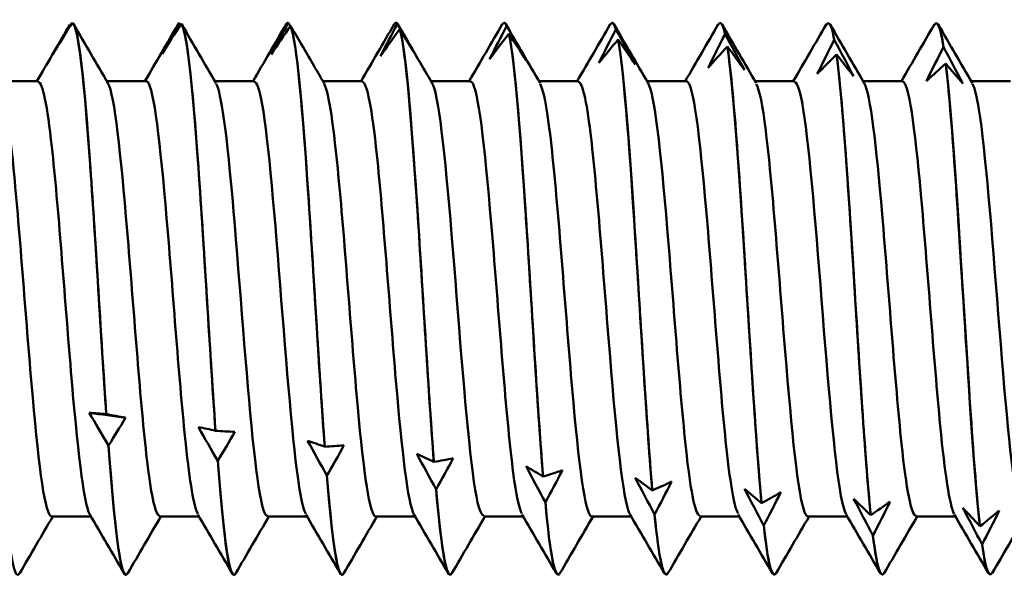
# Model space of a CAD drawing. Units: millimetres. Extents: x 3 to 2050, y -80 to 270.
# Drawn here: x 287 to 297, y 157 to 162 of the extents above; entities that cross this region are included whole.
import ezdxf

# ---------------------------------------------------------------- set-up
doc = ezdxf.new("R2010")
doc.units = ezdxf.units.MM
doc.layers.add('Visible (ANSI)', color=7, linetype='Continuous', lineweight=50)

# ---------------------------------------------------------------- blocks, each defined once
blk = doc.blocks.new('DF12-SS-A19-5.5 x 60')
at = {"layer": 'Visible (ANSI)'}
for p, q in [((12.118, 2.6738), (12.118, 2.6738)), ((13.1873, 2.6886), (13.1874, 2.6886)), ((13.2091, 2.6828), (13.2091, 2.6828)), ((14.2534, 2.6918), (14.2534, 2.6918)), ((14.2566, 2.6913), (14.2567, 2.6913)), ((14.2784, 2.662), (14.2784, 2.662)), ((15.3114, 2.6918), (15.3114, 2.6918)), ((15.3259, 2.6817), (15.326, 2.6817)), ((15.3478, 2.6291), (15.3477, 2.6291)), ((16.3694, 2.6918), (16.3694, 2.6918)), ((16.3953, 2.6599), (16.3953, 2.6599)), ((17.4274, 2.6918), (17.4274, 2.6918)), ((17.4646, 2.6261), (17.4646, 2.6261)), ((18.4854, 2.6918), (18.4854, 2.6918)), ((19.5434, 2.6918), (19.5434, 2.6918)), ((20.6014, 2.6918), (20.6014, 2.6918)), ((16.4171, 2.5843), (16.417, 2.5843)), ((17.4864, 2.5278), (17.4863, 2.5278)), ((18.5339, 2.5804), (18.5339, 2.5804)), ((19.6032, 2.523), (19.6032, 2.523)), ((18.5557, 2.4598), (18.5557, 2.4598)), ((20.6725, 2.4542), (20.6726, 2.4542)), ((19.625, 2.3806), (19.625, 2.3806)), ((20.6943, 2.2906), (20.6943, 2.2906)), ((11.4215, 2.1191), (11.8068, 2.1191)), ((12.4795, 2.1191), (12.8648, 2.1191)), ((13.5375, 2.1191), (13.9228, 2.1191)), ((14.5955, 2.1191), (14.9808, 2.1191)), ((15.6535, 2.1191), (16.0388, 2.1191)), ((16.7115, 2.1191), (17.0968, 2.1191)), ((17.7695, 2.1191), (18.1548, 2.1191)), ((18.8275, 2.1191), (19.2128, 2.1191)), ((19.8855, 2.1191), (20.2708, 2.1191)), ((20.9435, 2.1191), (21.3288, 2.1191)), ((12.4744, -1.1427), (12.4745, -1.1428)), ((13.5438, -1.3052), (13.5438, -1.3052)), ((12.4963, -1.4502), (12.4962, -1.4502)), ((14.6131, -1.4618), (14.6131, -1.4619)), ((13.5656, -1.6008), (13.5655, -1.6008)), ((15.6824, -1.6119), (15.6824, -1.612)), ((14.6349, -1.7443), (14.6348, -1.7443)), ((16.7517, -1.7548), (16.7517, -1.7548)), ((15.7042, -1.8799), (15.7042, -1.8799)), ((17.821, -1.8899), (17.821, -1.8899)), ((16.7735, -2.0072), (16.7735, -2.0072)), ((18.8903, -2.0164), (18.8904, -2.0164)), ((11.9391, -2.1456), (12.3244, -2.1456)), ((12.9971, -2.1456), (13.3824, -2.1456)), ((14.0551, -2.1456), (14.4404, -2.1456)), ((15.1131, -2.1456), (15.4984, -2.1456)), ((16.1711, -2.1456), (16.5564, -2.1456)), ((17.2291, -2.1456), (17.6144, -2.1456)), ((17.8428, -2.1254), (17.8428, -2.1254)), ((18.2871, -2.1456), (18.6724, -2.1456)), ((19.3451, -2.1456), (19.7304, -2.1456)), ((19.9596, -2.1339), (19.9597, -2.1339)), ((20.4031, -2.1456), (20.7884, -2.1456)), ((18.9121, -2.2341), (18.9121, -2.2341)), ((21.029, -2.2419), (21.029, -2.2419)), ((19.9814, -2.3327), (19.9814, -2.3327)), ((21.0508, -2.4209), (21.0507, -2.4209)), ((12.6664, -2.7182), (12.6664, -2.7182)), ((13.7244, -2.7182), (13.7244, -2.7182)), ((14.7824, -2.7182), (14.7824, -2.7182)), ((15.8404, -2.7182), (15.8404, -2.7182)), ((16.8984, -2.7182), (16.8984, -2.7182)), ((17.9564, -2.7182), (17.9564, -2.7182)), ((19.0144, -2.7182), (19.0144, -2.7182)), ((20.0724, -2.7182), (20.0724, -2.7182)), ((21.1304, -2.7182), (21.1304, -2.7182))]:
    blk.add_line(p, q, dxfattribs=at)
for points in [[(17.4093, 2.672), (17.4277, 2.705), (17.4462, 2.6909), (17.4646, 2.6261)], [(18.4673, 2.6714), (18.4895, 2.7104), (18.5117, 2.6816), (18.5339, 2.5804)], [(19.5253, 2.6711), (19.5513, 2.7158), (19.5772, 2.668), (19.6032, 2.523)], [(20.5833, 2.6713), (20.6131, 2.7214), (20.6428, 2.6499), (20.6725, 2.4542)], [(11.7954, 2.1191), (11.8955, 2.291), (11.9955, 2.463), (12.0954, 2.635)], [(12.1398, 2.6915), (12.0764, 2.5893), (12.0134, 2.4862), (11.9509, 2.3822)], [(11.9509, 2.3822), (12.0052, 2.479), (12.0613, 2.5765), (12.118, 2.6738)], [(12.118, 2.6738), (12.1199, 2.671), (12.1218, 2.6682), (12.1236, 2.6654)], [(12.1555, 2.6762), (12.2672, 2.4838), (12.379, 2.2916), (12.491, 2.0994)], [(12.8534, 2.1191), (12.9615, 2.3047), (13.0695, 2.4904), (13.1773, 2.6762)], [(13.0202, 2.3867), (13.0746, 2.4871), (13.1306, 2.588), (13.1873, 2.6886)], [(13.2091, 2.6828), (13.1458, 2.5851), (13.0827, 2.4864), (13.0202, 2.3867)], [(13.1773, 2.6759), (13.1807, 2.6818), (13.184, 2.6861), (13.1873, 2.6886)], [(13.1874, 2.6886), (13.1916, 2.682), (13.1958, 2.6754), (13.2, 2.6687)], [(13.2135, 2.6762), (13.3252, 2.4838), (13.437, 2.2916), (13.549, 2.0994)], [(13.9114, 2.1191), (14.0195, 2.3047), (14.1275, 2.4904), (14.2353, 2.6762)], [(14.0895, 2.3804), (14.1439, 2.4839), (14.1999, 2.5878), (14.2566, 2.6913)], [(14.2784, 2.662), (14.2151, 2.5692), (14.152, 2.4753), (14.0895, 2.3804)], [(14.2353, 2.6751), (14.2424, 2.6879), (14.2495, 2.6934), (14.2566, 2.6913)], [(14.2567, 2.6913), (14.2556, 2.6916), (14.2545, 2.6917), (14.2534, 2.6917)], [(14.2567, 2.6913), (14.2632, 2.6805), (14.2698, 2.6697), (14.2763, 2.6589)], [(14.3872, 2.4771), (14.3514, 2.5387), (14.3151, 2.6004), (14.2784, 2.662)], [(14.9694, 2.1191), (15.0775, 2.3047), (15.1855, 2.4904), (15.2933, 2.6762)], [(15.1589, 2.3633), (15.2132, 2.4694), (15.2692, 2.5758), (15.3259, 2.6817)], [(15.3477, 2.6291), (15.2844, 2.5417), (15.2213, 2.453), (15.1589, 2.3633)], [(15.2933, 2.6741), (15.3042, 2.6938), (15.3151, 2.6967), (15.3259, 2.6817)], [(15.326, 2.6817), (15.3211, 2.6884), (15.3163, 2.6915), (15.3114, 2.691)], [(15.326, 2.6817), (15.3893, 2.5737), (15.4524, 2.4648), (15.5148, 2.3553)], [(15.5148, 2.3553), (15.4605, 2.4461), (15.4045, 2.5376), (15.3478, 2.6291)], [(16.0274, 2.1191), (16.1355, 2.3047), (16.2435, 2.4904), (16.3513, 2.6762)], [(16.2282, 2.3355), (16.2825, 2.4437), (16.3385, 2.5521), (16.3953, 2.6599)], [(16.3513, 2.673), (16.366, 2.6995), (16.3806, 2.6959), (16.3953, 2.6599)], [(16.3953, 2.6599), (16.3867, 2.6811), (16.3781, 2.6908), (16.3694, 2.6897)], [(16.3875, 2.6762), (16.4992, 2.4838), (16.611, 2.2916), (16.723, 2.0994)], [(16.3953, 2.6599), (16.4586, 2.5487), (16.5217, 2.4366), (16.5842, 2.3239)], [(17.0854, 2.1191), (17.1935, 2.3047), (17.3015, 2.4904), (17.4093, 2.6762)], [(17.2975, 2.2971), (17.3518, 2.4069), (17.4078, 2.5169), (17.4646, 2.6261)], [(17.4646, 2.6261), (17.4522, 2.6697), (17.4398, 2.6899), (17.4274, 2.688)], [(17.4455, 2.6762), (17.5572, 2.4838), (17.669, 2.2916), (17.781, 2.0994)], [(17.4646, 2.6261), (17.5279, 2.5121), (17.591, 2.3973), (17.6535, 2.282)], [(18.1434, 2.1191), (18.2515, 2.3047), (18.3595, 2.4904), (18.4673, 2.6762)], [(18.5339, 2.5804), (18.5178, 2.6541), (18.5016, 2.6886), (18.4854, 2.6863)], [(18.5035, 2.6762), (18.6152, 2.4838), (18.727, 2.2916), (18.839, 2.0994)], [(19.2014, 2.1191), (19.3095, 2.3047), (19.4175, 2.4904), (19.5253, 2.6762)], [(19.6032, 2.523), (19.5833, 2.6343), (19.5634, 2.6871), (19.5434, 2.6848)], [(19.5615, 2.6762), (19.6732, 2.4838), (19.785, 2.2916), (19.897, 2.0994)], [(20.2594, 2.1191), (20.3675, 2.3047), (20.4755, 2.4904), (20.5833, 2.6762)], [(20.6726, 2.4542), (20.6489, 2.6102), (20.6251, 2.6855), (20.6014, 2.6837)], [(20.6195, 2.6762), (20.7312, 2.4838), (20.843, 2.2916), (20.955, 2.0994)], [(15.3945, 2.5643), (15.4846, 2.4093), (15.5747, 2.2543), (15.665, 2.0994)], [(16.417, 2.5843), (16.3537, 2.5026), (16.2906, 2.4196), (16.2282, 2.3355)], [(16.5842, 2.3239), (16.5298, 2.4101), (16.4738, 2.4972), (16.4171, 2.5843)], [(17.4863, 2.5278), (17.423, 2.4522), (17.36, 2.3752), (17.2975, 2.2971)], [(17.6535, 2.282), (17.5992, 2.3633), (17.5431, 2.4454), (17.4864, 2.5278)], [(18.3668, 2.2483), (18.4211, 2.3592), (18.4771, 2.4702), (18.5339, 2.5804)], [(18.5339, 2.5804), (18.5973, 2.4641), (18.6603, 2.3471), (18.7228, 2.2297)], [(19.4361, 2.1892), (19.4904, 2.3008), (19.5465, 2.4124), (19.6032, 2.523)], [(19.6032, 2.523), (19.6666, 2.4049), (19.7296, 2.2863), (19.7921, 2.1674)], [(14.3872, 2.4771), (14.4604, 2.3512), (14.5336, 2.2253), (14.607, 2.0994)], [(18.5557, 2.4598), (18.4923, 2.3906), (18.4293, 2.3201), (18.3668, 2.2483)], [(18.7228, 2.2297), (18.6685, 2.3057), (18.6124, 2.3825), (18.5557, 2.4598)], [(20.5054, 2.1203), (20.5597, 2.232), (20.6158, 2.3436), (20.6725, 2.4542)], [(20.6726, 2.4542), (20.7359, 2.3349), (20.7989, 2.2151), (20.8614, 2.0951)], [(19.625, 2.3806), (19.5616, 2.3182), (19.4986, 2.2544), (19.4361, 2.1892)], [(19.7921, 2.1674), (19.7378, 2.2376), (19.6817, 2.3089), (19.625, 2.3806)], [(20.6943, 2.2906), (20.631, 2.2352), (20.5679, 2.1784), (20.5054, 2.1203)], [(20.8614, 2.0951), (20.8071, 2.1594), (20.7511, 2.2247), (20.6943, 2.2906)], [(12.3074, -1.1305), (12.426, -1.1463), (12.5447, -1.1621), (12.6633, -1.1777)], [(12.4962, -1.4502), (12.4329, -1.3432), (12.3698, -1.2365), (12.3074, -1.1305)], [(12.3074, -1.1305), (12.3617, -1.1332), (12.4177, -1.1373), (12.4744, -1.1427)], [(12.4745, -1.1428), (12.5378, -1.1559), (12.6009, -1.1675), (12.6633, -1.1777)], [(12.6633, -1.1777), (12.609, -1.2697), (12.553, -1.3607), (12.4963, -1.4502)], [(13.5655, -1.6008), (13.5022, -1.4904), (13.4391, -1.3802), (13.3767, -1.2706)], [(13.3767, -1.2706), (13.431, -1.2808), (13.487, -1.2923), (13.5438, -1.3052)], [(13.5438, -1.3052), (13.6071, -1.3103), (13.6702, -1.3139), (13.7327, -1.316)], [(13.7327, -1.316), (13.6783, -1.412), (13.6223, -1.5072), (13.5656, -1.6008)], [(14.6348, -1.7443), (14.5715, -1.6309), (14.5084, -1.5177), (14.446, -1.405)], [(14.446, -1.405), (14.5003, -1.4226), (14.5563, -1.4416), (14.6131, -1.4618)], [(12.4962, -1.4502), (12.5529, -2.2223), (12.6097, -2.7145), (12.6664, -2.718)], [(14.6131, -1.4619), (14.6764, -1.4588), (14.7395, -1.4543), (14.802, -1.4484)], [(14.802, -1.4484), (14.7476, -1.548), (14.6916, -1.6469), (14.6349, -1.7443)], [(15.7042, -1.8799), (15.6408, -1.7641), (15.5778, -1.6485), (15.5153, -1.5331)], [(15.5153, -1.5331), (15.5696, -1.5581), (15.6256, -1.5845), (15.6824, -1.6119)], [(13.5655, -1.6008), (13.6185, -2.2897), (13.6715, -2.7108), (13.7244, -2.7169)], [(15.6824, -1.612), (15.7458, -1.6009), (15.8088, -1.5883), (15.8713, -1.5743)], [(15.8713, -1.5743), (15.817, -1.6771), (15.7609, -1.7792), (15.7042, -1.8799)], [(16.7735, -2.0072), (16.7101, -1.8895), (16.6471, -1.7718), (16.5846, -1.6544)], [(16.5846, -1.6544), (16.6389, -1.6866), (16.695, -1.7202), (16.7517, -1.7548)], [(16.7517, -1.7548), (16.8151, -1.7358), (16.8781, -1.7152), (16.9406, -1.6931)], [(16.9406, -1.6931), (16.8863, -1.7986), (16.8302, -1.9036), (16.7735, -2.0072)], [(14.6348, -1.7443), (14.684, -2.3515), (14.7332, -2.7084), (14.7824, -2.7154)], [(17.8428, -2.1254), (17.7794, -2.0063), (17.7164, -1.8872), (17.6539, -1.7683)], [(17.6539, -1.7683), (17.7082, -1.8076), (17.7643, -1.8483), (17.821, -1.8899)], [(17.821, -1.8899), (17.8844, -1.8629), (17.9474, -1.8344), (18.0099, -1.8044)], [(18.0099, -1.8044), (17.9556, -1.9122), (17.8996, -2.0194), (17.8428, -2.1254)], [(15.7042, -1.8799), (15.7496, -2.408), (15.795, -2.7071), (15.8404, -2.7137)], [(15.8585, -2.7027), (15.8071, -2.7908), (15.7556, -2.4781), (15.7042, -1.8799)], [(18.9121, -2.2341), (18.8488, -2.1142), (18.7857, -1.9942), (18.7232, -1.8742)], [(18.7232, -1.8742), (18.7776, -1.9205), (18.8336, -1.968), (18.8903, -2.0164)], [(18.8904, -2.0164), (18.9537, -1.9816), (19.0168, -1.9453), (19.0792, -1.9076)], [(19.0792, -1.9076), (19.0249, -2.0171), (18.9689, -2.1262), (18.9121, -2.2341)], [(16.7735, -2.0072), (16.8151, -2.4593), (16.8568, -2.7067), (16.8984, -2.7121)], [(16.9165, -2.7022), (16.8689, -2.7813), (16.8212, -2.5247), (16.7735, -2.0072)], [(19.9814, -2.3327), (19.9181, -2.2126), (19.855, -2.0922), (19.7925, -1.9717)], [(19.7925, -1.9717), (19.8469, -2.0248), (19.9029, -2.079), (19.9596, -2.1339)], [(19.9597, -2.1339), (20.023, -2.0915), (20.0861, -2.0476), (20.1485, -2.0023)], [(20.1485, -2.0023), (20.0942, -2.113), (20.0382, -2.2235), (19.9814, -2.3327)], [(21.0507, -2.4209), (20.9874, -2.3011), (20.9243, -2.1808), (20.8619, -2.0605)], [(20.8619, -2.0605), (20.9162, -2.12), (20.9722, -2.1806), (21.029, -2.2419)], [(21.029, -2.2419), (21.0923, -2.192), (21.1554, -2.1407), (21.2178, -2.088)], [(21.2178, -2.088), (21.1635, -2.1994), (21.1075, -2.3107), (21.0508, -2.4209)], [(11.9505, -2.1456), (11.8424, -2.3312), (11.7344, -2.5169), (11.6265, -2.7027)], [(12.6483, -2.7027), (12.5366, -2.5103), (12.4249, -2.3181), (12.3129, -2.1259)], [(13.0085, -2.1456), (12.9004, -2.3312), (12.7924, -2.5169), (12.6845, -2.7027)], [(13.7063, -2.7027), (13.5946, -2.5103), (13.4829, -2.3181), (13.3709, -2.1259)], [(14.0665, -2.1456), (13.9584, -2.3312), (13.8504, -2.5169), (13.7425, -2.7027)], [(14.7643, -2.7027), (14.6526, -2.5103), (14.5409, -2.3181), (14.4289, -2.1259)], [(15.1245, -2.1456), (15.0164, -2.3312), (14.9084, -2.5169), (14.8005, -2.7027)], [(15.8223, -2.7027), (15.7106, -2.5103), (15.5989, -2.3181), (15.4869, -2.1259)], [(16.1825, -2.1456), (16.0744, -2.3312), (15.9664, -2.5169), (15.8585, -2.7027)], [(16.8803, -2.7027), (16.7686, -2.5103), (16.6569, -2.3181), (16.5449, -2.1259)], [(17.2405, -2.1456), (17.1324, -2.3312), (17.0244, -2.5169), (16.9165, -2.7027)], [(17.9383, -2.7027), (17.8266, -2.5103), (17.7149, -2.3181), (17.6029, -2.1259)], [(17.8428, -2.1254), (17.8807, -2.5055), (17.9185, -2.707), (17.9564, -2.7107)], [(17.9745, -2.7013), (17.9306, -2.7729), (17.8867, -2.566), (17.8428, -2.1254)], [(18.2985, -2.1456), (18.1904, -2.3312), (18.0824, -2.5169), (17.9745, -2.7027)], [(18.9963, -2.7027), (18.8846, -2.5103), (18.7729, -2.3181), (18.6609, -2.1259)], [(19.3565, -2.1456), (19.2484, -2.3312), (19.1404, -2.5169), (19.0325, -2.7027)], [(20.0543, -2.7027), (19.9426, -2.5103), (19.8309, -2.3181), (19.7189, -2.1259)], [(20.4145, -2.1456), (20.3064, -2.3312), (20.1984, -2.5169), (20.0905, -2.7027)], [(21.1123, -2.7027), (21.0006, -2.5103), (20.8889, -2.3181), (20.7769, -2.1259)], [(21.4725, -2.1456), (21.3644, -2.3312), (21.2564, -2.5169), (21.1485, -2.7027)], [(18.9121, -2.2341), (18.9462, -2.5469), (18.9803, -2.7079), (19.0144, -2.7098)], [(19.0325, -2.7002), (18.9924, -2.7653), (18.9523, -2.6022), (18.9121, -2.2341)], [(19.9814, -2.3327), (20.0117, -2.5835), (20.0421, -2.7092), (20.0724, -2.7094)], [(20.0905, -2.6991), (20.0542, -2.7585), (20.0178, -2.6333), (19.9814, -2.3327)], [(21.0507, -2.4209), (21.0773, -2.6154), (21.1038, -2.7108), (21.1304, -2.7096)], [(21.1485, -2.6982), (21.1159, -2.7523), (21.0834, -2.6596), (21.0508, -2.4209)]]:
    blk.add_open_spline(points, degree=3, dxfattribs=at)
for points, knots in [([(12.1398, 2.6915), (12.1995, 2.678), (12.2591, 2.1124), (12.3188, 1.2681), (12.3707, 0.5342), (12.4226, -0.3855), (12.4744, -1.1427)], [97.403425, 97.403425, 97.403425, 97.403425, 98.466693, 98.466693, 98.466693, 99.390925, 99.390925, 99.390925, 99.390925]), ([(12.4745, -1.1428), (12.4148, -0.2716), (12.3551, 0.8126), (12.2954, 1.5859), (12.2436, 2.258), (12.1917, 2.6798), (12.1398, 2.6915)], [-105.674113, -105.674113, -105.674113, -105.674113, -104.610845, -104.610845, -104.610845, -103.686613, -103.686613, -103.686613, -103.686613]), ([(13.2091, 2.6828), (13.2688, 2.605), (13.3285, 1.9782), (13.3881, 1.1053), (13.44, 0.3465), (13.4919, -0.5731), (13.5438, -1.3052)], [103.753798, 103.753798, 103.753798, 103.753798, 104.817065, 104.817065, 104.817065, 105.741297, 105.741297, 105.741297, 105.741297]), ([(13.5438, -1.3052), (13.4841, -0.4629), (13.4244, 0.6262), (13.3648, 1.4358), (13.3129, 2.1395), (13.261, 2.6152), (13.2091, 2.6828)], [-112.024485, -112.024485, -112.024485, -112.024485, -110.961217, -110.961217, -110.961217, -110.036985, -110.036985, -110.036985, -110.036985]), ([(14.2784, 2.662), (14.3381, 2.5202), (14.3978, 1.8349), (14.4574, 0.9374), (14.5093, 0.1572), (14.5612, -0.7581), (14.6131, -1.4618)], [110.10417, 110.10417, 110.10417, 110.10417, 111.167437, 111.167437, 111.167437, 112.091669, 112.091669, 112.091669, 112.091669]), ([(14.6131, -1.4619), (14.5534, -0.6522), (14.4937, 0.437), (14.4341, 1.2792), (14.3822, 2.0112), (14.3303, 2.5388), (14.2784, 2.662)], [-118.374857, -118.374857, -118.374857, -118.374857, -117.31159, -117.31159, -117.31159, -116.387358, -116.387358, -116.387358, -116.387358]), ([(15.3477, 2.6291), (15.4074, 2.424), (15.4671, 1.6834), (15.5268, 0.7652), (15.5786, -0.0329), (15.6305, -0.9397), (15.6824, -1.6119)], [116.454542, 116.454542, 116.454542, 116.454542, 117.51781, 117.51781, 117.51781, 118.442042, 118.442042, 118.442042, 118.442042]), ([(15.6824, -1.612), (15.6227, -0.8386), (15.5631, 0.2457), (15.5034, 1.1167), (15.4515, 1.8739), (15.3996, 2.4508), (15.3478, 2.6291)], [-124.725229, -124.725229, -124.725229, -124.725229, -123.661962, -123.661962, -123.661962, -122.73773, -122.73773, -122.73773, -122.73773]), ([(16.417, 2.5843), (16.4767, 2.3168), (16.5364, 1.5241), (16.5961, 0.5895), (16.6479, -0.2229), (16.6998, -1.1172), (16.7517, -1.7548)], [122.804914, 122.804914, 122.804914, 122.804914, 123.868182, 123.868182, 123.868182, 124.792414, 124.792414, 124.792414, 124.792414]), ([(16.7517, -1.7548), (16.6921, -1.0213), (16.6324, 0.0532), (16.5727, 0.9492), (16.5208, 1.728), (16.4689, 2.3518), (16.4171, 2.5843)], [-131.075602, -131.075602, -131.075602, -131.075602, -130.012334, -130.012334, -130.012334, -129.088102, -129.088102, -129.088102, -129.088102]), ([(17.4863, 2.5278), (17.546, 2.199), (17.6057, 1.358), (17.6654, 0.4111), (17.7173, -0.4119), (17.7691, -1.2897), (17.821, -1.8899)], [129.155287, 129.155287, 129.155287, 129.155287, 130.218554, 130.218554, 130.218554, 131.142786, 131.142786, 131.142786, 131.142786]), ([(17.821, -1.8899), (17.7614, -1.1994), (17.7017, -0.1396), (17.642, 0.7773), (17.5901, 1.5742), (17.5383, 2.242), (17.4864, 2.5278)], [-137.425974, -137.425974, -137.425974, -137.425974, -136.362706, -136.362706, -136.362706, -135.438474, -135.438474, -135.438474, -135.438474]), ([(18.5557, 2.4598), (18.6153, 2.0713), (18.675, 1.1856), (18.7347, 0.2308), (18.7866, -0.5991), (18.8384, -1.4564), (18.8903, -2.0164)], [135.505659, 135.505659, 135.505659, 135.505659, 136.568926, 136.568926, 136.568926, 137.493158, 137.493158, 137.493158, 137.493158]), ([(18.8904, -2.0164), (18.8307, -1.3722), (18.771, -0.3318), (18.7113, 0.6018), (18.6594, 1.4133), (18.6076, 2.1221), (18.5557, 2.4598)], [-143.776346, -143.776346, -143.776346, -143.776346, -142.713079, -142.713079, -142.713079, -141.788847, -141.788847, -141.788847, -141.788847]), ([(19.625, 2.3806), (19.6847, 1.9342), (19.7443, 1.0079), (19.804, 0.0494), (19.8559, -0.7837), (19.9078, -1.6166), (19.9596, -2.1339)], [141.856031, 141.856031, 141.856031, 141.856031, 142.919299, 142.919299, 142.919299, 143.843531, 143.843531, 143.843531, 143.843531]), ([(19.9597, -2.1339), (19.9, -1.5388), (19.8403, -0.5225), (19.7806, 0.4236), (19.7288, 1.246), (19.6769, 1.9926), (19.625, 2.3806)], [-150.126718, -150.126718, -150.126718, -150.126718, -149.063451, -149.063451, -149.063451, -148.139219, -148.139219, -148.139219, -148.139219]), ([(20.6943, 2.2906), (20.754, 1.7883), (20.8136, 0.8255), (20.8733, -0.1323), (20.9252, -0.9648), (20.9771, -1.7696), (21.029, -2.2419)], [148.206403, 148.206403, 148.206403, 148.206403, 149.269671, 149.269671, 149.269671, 150.193903, 150.193903, 150.193903, 150.193903]), ([(21.029, -2.2419), (20.9693, -1.6986), (20.9096, -0.711), (20.8499, 0.2434), (20.7981, 1.073), (20.7462, 1.854), (20.6943, 2.2906)], [-156.477091, -156.477091, -156.477091, -156.477091, -155.413823, -155.413823, -155.413823, -154.489591, -154.489591, -154.489591, -154.489591]), ([(11.433, 2.0941), (11.4774, 2.0127), (11.5219, 1.7156), (11.5663, 1.265), (11.6288, 0.6317), (11.6913, -0.2745), (11.7538, -0.9798), (11.8156, -1.677), (11.8773, -2.1447), (11.9391, -2.1456)], [97.525305, 97.525305, 97.525305, 97.525305, 98.317335, 98.317335, 98.317335, 99.430624, 99.430624, 99.430624, 100.530965, 100.530965, 100.530965, 100.530965]), ([(11.8068, 2.1137), (11.8516, 2.1082), (11.8964, 1.8813), (11.9412, 1.4748), (12.0037, 0.9082), (12.0662, 0.0202), (12.1286, -0.7255), (12.1901, -1.4586), (12.2515, -2.0193), (12.3129, -2.1259)], [97.389372, 97.389372, 97.389372, 97.389372, 98.18777, 98.18777, 98.18777, 99.300729, 99.300729, 99.300729, 100.395032, 100.395032, 100.395032, 100.395032]), ([(12.491, 2.0989), (12.4951, 2.0921), (12.4992, 2.0833), (12.5034, 2.0724), (12.5658, 1.9079), (12.6282, 1.2781), (12.6907, 0.5117), (12.7531, -0.2546), (12.8156, -1.1205), (12.878, -1.6342), (12.9177, -1.9608), (12.9574, -2.135), (12.9971, -2.1385)], [103.80849, 103.80849, 103.80849, 103.80849, 103.882133, 103.882133, 103.882133, 104.994604, 104.994604, 104.994604, 106.106916, 106.106916, 106.106916, 106.81415, 106.81415, 106.81415, 106.81415]), ([(12.8648, 2.1186), (12.8692, 2.1189), (12.8736, 2.1169), (12.878, 2.1125), (12.9404, 2.0506), (13.0028, 1.5122), (13.0653, 0.7782), (13.1277, 0.0443), (13.1901, -0.8499), (13.2525, -1.438), (13.292, -1.8098), (13.3314, -2.048), (13.3709, -2.119)], [103.672558, 103.672558, 103.672558, 103.672558, 103.75094, 103.75094, 103.75094, 104.863093, 104.863093, 104.863093, 105.975089, 105.975089, 105.975089, 106.678218, 106.678218, 106.678218, 106.678218]), ([(13.549, 2.0916), (13.5749, 2.0485), (13.6009, 1.9335), (13.6269, 1.748), (13.6893, 1.3027), (13.7517, 0.4725), (13.8141, -0.3099), (13.8765, -1.0922), (13.9388, -1.7891), (14.0012, -2.0374), (14.0192, -2.1089), (14.0371, -2.1423), (14.0551, -2.1401)], [110.091675, 110.091675, 110.091675, 110.091675, 110.554587, 110.554587, 110.554587, 111.666116, 111.666116, 111.666116, 112.777492, 112.777492, 112.777492, 113.097336, 113.097336, 113.097336, 113.097336]), ([(13.9228, 2.1112), (13.9489, 2.1127), (13.9751, 2.0406), (14.0012, 1.8919), (14.0636, 1.5372), (14.126, 0.7633), (14.1883, -0.0265), (14.2507, -0.8162), (14.3131, -1.584), (14.3754, -1.93), (14.3932, -2.0289), (14.4111, -2.092), (14.4289, -2.1204)], [109.955743, 109.955743, 109.955743, 109.955743, 110.421516, 110.421516, 110.421516, 111.532741, 111.532741, 111.532741, 112.643814, 112.643814, 112.643814, 112.961403, 112.961403, 112.961403, 112.961403]), ([(14.607, 2.0954), (14.6545, 2.0079), (14.702, 1.6706), (14.7495, 1.17), (14.8119, 0.5132), (14.8742, -0.3931), (14.9365, -1.0772), (14.9954, -1.723), (15.0542, -2.1417), (15.1131, -2.1453)], [116.374861, 116.374861, 116.374861, 116.374861, 117.221488, 117.221488, 117.221488, 118.332115, 118.332115, 118.332115, 119.380521, 119.380521, 119.380521, 119.380521]), ([(14.9808, 2.1149), (15.0284, 2.1087), (15.0759, 1.8495), (15.1235, 1.3978), (15.1858, 0.806), (15.2482, -0.0877), (15.3105, -0.8185), (15.3693, -1.508), (15.4281, -2.0213), (15.4869, -2.1256)], [116.238928, 116.238928, 116.238928, 116.238928, 117.08662, 117.08662, 117.08662, 118.196956, 118.196956, 118.196956, 119.244588, 119.244588, 119.244588, 119.244588]), ([(15.665, 2.0983), (15.6714, 2.0879), (15.6779, 2.0726), (15.6843, 2.0522), (15.7497, 1.8467), (15.815, 1.1351), (15.8803, 0.318), (15.9451, -0.4928), (16.0099, -1.3617), (16.0747, -1.8061), (16.1069, -2.0262), (16.139, -2.1362), (16.1711, -2.1362)], [122.658046, 122.658046, 122.658046, 122.658046, 122.773172, 122.773172, 122.773172, 123.936936, 123.936936, 123.936936, 125.091609, 125.091609, 125.091609, 125.663706, 125.663706, 125.663706, 125.663706]), ([(16.0388, 2.1157), (16.0508, 2.1175), (16.0628, 2.1028), (16.0747, 2.0707), (16.139, 1.8981), (16.2033, 1.2308), (16.2677, 0.4346), (16.3315, -0.3557), (16.3953, -1.231), (16.4592, -1.7171), (16.4877, -1.9347), (16.5163, -2.0696), (16.5449, -2.1178)], [122.522113, 122.522113, 122.522113, 122.522113, 122.735633, 122.735633, 122.735633, 123.881285, 123.881285, 123.881285, 125.018625, 125.018625, 125.018625, 125.527774, 125.527774, 125.527774, 125.527774]), ([(16.723, 2.0918), (16.7597, 2.0266), (16.7965, 1.817), (16.8333, 1.4856), (16.8971, 0.9115), (16.9608, -0.0001), (17.0245, -0.7566), (17.0882, -1.5128), (17.1519, -2.0746), (17.2157, -2.1388), (17.2201, -2.1433), (17.2246, -2.1454), (17.2291, -2.145)], [128.941231, 128.941231, 128.941231, 128.941231, 129.596586, 129.596586, 129.596586, 130.732186, 130.732186, 130.732186, 131.867209, 131.867209, 131.867209, 131.946891, 131.946891, 131.946891, 131.946891]), ([(17.0968, 2.1112), (17.1364, 2.1078), (17.176, 1.935), (17.2157, 1.6095), (17.2793, 1.0864), (17.343, 0.1961), (17.4067, -0.5812), (17.4703, -1.358), (17.534, -1.9816), (17.5976, -2.1158), (17.5994, -2.1195), (17.6011, -2.1229), (17.6029, -2.1258)], [128.805299, 128.805299, 128.805299, 128.805299, 129.511233, 129.511233, 129.511233, 130.645683, 130.645683, 130.645683, 131.779568, 131.779568, 131.779568, 131.810959, 131.810959, 131.810959, 131.810959]), ([(17.781, 2.0992), (17.7835, 2.0951), (17.786, 2.0902), (17.7884, 2.0845), (17.852, 1.94), (17.9156, 1.3087), (17.9792, 0.5301), (18.0427, -0.2481), (18.1063, -1.1332), (18.1698, -1.6493), (18.2089, -1.9667), (18.248, -2.1345), (18.2871, -2.1376)], [135.224417, 135.224417, 135.224417, 135.224417, 135.268867, 135.268867, 135.268867, 136.401634, 136.401634, 136.401634, 137.533852, 137.533852, 137.533852, 138.230077, 138.230077, 138.230077, 138.230077]), ([(18.1548, 2.1184), (18.1598, 2.1188), (18.1648, 2.1162), (18.1698, 2.1106), (18.2334, 2.0388), (18.2969, 1.4731), (18.3604, 0.7174), (18.4239, -0.0379), (18.4874, -0.9442), (18.5509, -1.515), (18.5875, -1.8447), (18.6242, -2.0527), (18.6609, -2.1176)], [135.088484, 135.088484, 135.088484, 135.088484, 135.177876, 135.177876, 135.177876, 136.309549, 136.309549, 136.309549, 137.440682, 137.440682, 137.440682, 138.094144, 138.094144, 138.094144, 138.094144]), ([(18.839, 2.0906), (18.8698, 2.038), (18.9007, 1.8846), (18.9315, 1.6372), (18.9949, 1.1288), (19.0583, 0.2498), (19.1217, -0.5292), (19.1851, -1.3079), (19.2485, -1.9468), (19.3118, -2.1042), (19.3229, -2.1317), (19.334, -2.1442), (19.3451, -2.1428)], [141.507602, 141.507602, 141.507602, 141.507602, 142.057329, 142.057329, 142.057329, 143.186877, 143.186877, 143.186877, 144.315907, 144.315907, 144.315907, 144.513262, 144.513262, 144.513262, 144.513262]), ([(19.2128, 2.1103), (19.2458, 2.1098), (19.2788, 1.9927), (19.3118, 1.7607), (19.3752, 1.3155), (19.4385, 0.4702), (19.5019, -0.3234), (19.5652, -1.1167), (19.6285, -1.8179), (19.6918, -2.0524), (19.7008, -2.0858), (19.7099, -2.1095), (19.7189, -2.1239)], [141.371669, 141.371669, 141.371669, 141.371669, 141.959931, 141.959931, 141.959931, 143.088448, 143.088448, 143.088448, 144.216458, 144.216458, 144.216458, 144.37733, 144.37733, 144.37733, 144.37733]), ([(19.897, 2.0988), (19.9551, 1.9943), (20.0133, 1.4933), (20.0714, 0.8146), (20.1347, 0.0767), (20.1979, -0.8339), (20.2611, -1.4318), (20.3084, -1.8791), (20.3558, -2.1345), (20.4031, -2.1408)], [147.790787, 147.790787, 147.790787, 147.790787, 148.826953, 148.826953, 148.826953, 149.953472, 149.953472, 149.953472, 150.796447, 150.796447, 150.796447, 150.796447]), ([(20.2708, 2.1188), (20.3308, 2.1153), (20.3908, 1.6788), (20.4507, 1.013), (20.5139, 0.3118), (20.5771, -0.6086), (20.6403, -1.2582), (20.6858, -1.7264), (20.7314, -2.0369), (20.7769, -2.1206)], [147.654855, 147.654855, 147.654855, 147.654855, 148.723529, 148.723529, 148.723529, 149.84908, 149.84908, 149.84908, 150.660515, 150.660515, 150.660515, 150.660515]), ([(20.955, 2.0924), (20.9763, 2.058), (20.9977, 1.9744), (21.0191, 1.8407), (21.0822, 1.446), (21.1453, 0.6346), (21.2084, -0.1625), (21.2714, -0.9592), (21.3345, -1.7017), (21.3976, -1.9958), (21.4187, -2.0945), (21.4399, -2.141), (21.4611, -2.1388)], [154.073973, 154.073973, 154.073973, 154.073973, 154.454734, 154.454734, 154.454734, 155.578871, 155.578871, 155.578871, 156.702547, 156.702547, 156.702547, 157.079633, 157.079633, 157.079633, 157.079633]), ([(11.6265, -2.6981), (11.6119, -2.7253), (11.5972, -2.7224), (11.5826, -2.6864), (11.5307, -2.5588), (11.4788, -2.0273), (11.4269, -1.2931)], [-100.63837, -100.63837, -100.63837, -100.63837, -100.377264, -100.377264, -100.377264, -99.453032, -99.453032, -99.453032, -99.453032]), ([(12.6845, -2.6997), (12.6736, -2.72), (12.6628, -2.7232), (12.6519, -2.7081), (12.6, -2.6361), (12.5481, -2.1563), (12.4963, -1.4502)], [-106.921555, -106.921555, -106.921555, -106.921555, -106.727636, -106.727636, -106.727636, -105.803404, -105.803404, -105.803404, -105.803404]), ([(13.7425, -2.7012), (13.7354, -2.7143), (13.7283, -2.72), (13.7212, -2.7177), (13.6693, -2.7016), (13.6174, -2.2756), (13.5656, -1.6008)], [-113.204741, -113.204741, -113.204741, -113.204741, -113.078008, -113.078008, -113.078008, -112.153776, -112.153776, -112.153776, -112.153776]), ([(14.8005, -2.7023), (14.7972, -2.7083), (14.7938, -2.7126), (14.7905, -2.7152), (14.7386, -2.755), (14.6868, -2.3847), (14.6349, -1.7443)], [-119.4879259, -119.4879259, -119.4879259, -119.4879259, -119.4283804, -119.4283804, -119.4283804, -118.5041483, -118.5041483, -118.5041483, -118.5041483])]:
    blk.add_open_spline(points, degree=3, knots=knots, dxfattribs=at)

msp = doc.modelspace()

# ---------------------------------------------------------------- block references
msp.add_blockref('DF12-SS-A19-5.5 x 60', (275.7463, 159.3497))

doc.saveas('drawing.dxf')
